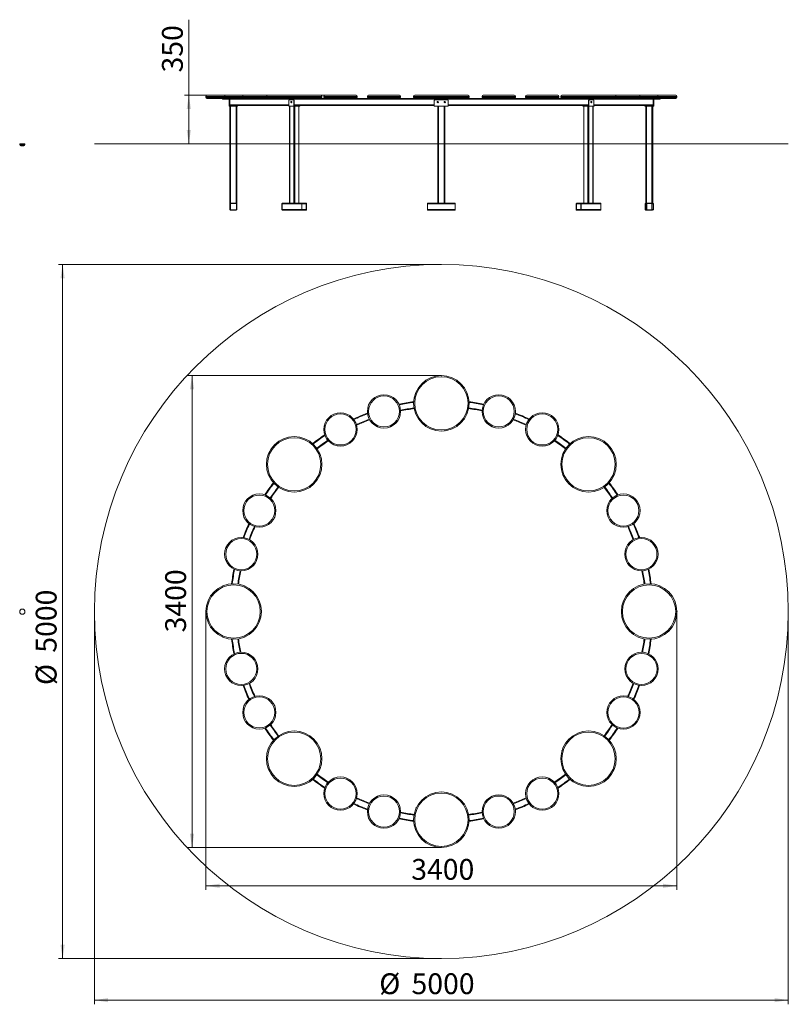
# Model space of a CAD drawing. Units: millimetres. Extents: x 6 to 190, y 11 to 248.
import ezdxf

# ---------------------------------------------------------------- set-up
doc = ezdxf.new("R2010")
doc.units = ezdxf.units.MM
doc.header["$PDSIZE"] = -1
doc.styles.add('SLDTEXTSTYLE0', font='TXT', dxfattribs={"width": 0.663})
doc.dimstyles.new('SLDDIMSTYLE0', dxfattribs={"dimtxt": 5, "dimasz": 3.302, "dimexe": 0, "dimexo": 0.0625, "dimgap": 1.25, "dimtad": 2, "dimlfac": 30, "dimrnd": 1e-09, "dimzin": 12, "dimdsep": 46, "dimtxsty": 'SLDTEXTSTYLE0', "dimsah": 1, "dimcen": 0.09, "dimadec": 0, "dimazin": 0, "dimtfac": 1, "dimtofl": 0, "dimtmove": 0, "dimatfit": 3, "dimfxl": 1, "dimfrac": 2, "dimtolj": 1, "dimtzin": 12, "dimarcsym": 0})

# ---------------------------------------------------------------- blocks, each defined once
blk = doc.blocks.new('*D1')
at = {"color": 7, "linetype": 'Continuous', "lineweight": 0}
for p, q in [((46.37, 229.8), (46.37, 247.94)), ((79.06, 229.8), (45.37, 229.8)), ((46.37, 229.8), (46.37, 218.17))]:
    blk.add_line(p, q, dxfattribs=at)
for points in [[(46.37, 229.8), (45.86, 226.5), (46.88, 226.5)], [(46.37, 218.17), (46.88, 221.47), (45.86, 221.47)]]:
    blk.add_solid(points, dxfattribs=at)
at = {"color": 7, "linetype": 'Continuous', "lineweight": 0, "insert": (39.93, 235.27), "char_height": 5, "attachment_point": 1, "rotation": 90, "style": 'SLDTEXTSTYLE0'}
blk.add_mtext('350', dxfattribs=at)
blk = doc.blocks.new('*D2')
at = {"color": 7, "linetype": 'Continuous', "lineweight": 0}
for p, q in [((50.47, 105.81), (50.47, 38.94)), ((163.59, 105.81), (163.59, 38.94)), ((50.47, 39.94), (163.59, 39.94))]:
    blk.add_line(p, q, dxfattribs=at)
for points in [[(50.47, 39.94), (53.77, 39.43), (53.77, 40.44)], [(163.59, 39.94), (160.29, 40.44), (160.29, 39.43)]]:
    blk.add_solid(points, dxfattribs=at)
at = {"color": 7, "linetype": 'Continuous', "lineweight": 0, "insert": (99.8, 46.38), "char_height": 5, "attachment_point": 1, "style": 'SLDTEXTSTYLE0'}
blk.add_mtext('3400', dxfattribs=at)
blk = doc.blocks.new('*D3')
at = {"color": 7, "linetype": 'Continuous', "lineweight": 0}
for p, q in [((107.03, 162.48), (46.15, 162.48)), ((47.15, 49.14), (47.15, 162.48)), ((107.03, 49.14), (46.15, 49.14))]:
    blk.add_line(p, q, dxfattribs=at)
for points in [[(47.15, 162.48), (46.64, 159.17), (47.66, 159.17)], [(47.15, 49.14), (47.66, 52.45), (46.64, 52.45)]]:
    blk.add_solid(points, dxfattribs=at)
at = {"color": 7, "linetype": 'Continuous', "lineweight": 0, "insert": (40.7, 100.8), "char_height": 5, "attachment_point": 1, "rotation": 90, "style": 'SLDTEXTSTYLE0'}
blk.add_mtext('3400', dxfattribs=at)
blk = doc.blocks.new('*D4')
at = {"color": 7, "linetype": 'Continuous', "lineweight": 0}
for p, q in [((23.7, 105.81), (23.7, 11.48)), ((190.37, 105.81), (190.37, 11.48)), ((23.7, 12.48), (190.37, 12.48))]:
    blk.add_line(p, q, dxfattribs=at)
for points in [[(23.7, 12.48), (27, 11.97), (27, 12.98)], [(190.37, 12.48), (187.06, 12.98), (187.06, 11.97)]]:
    blk.add_solid(points, dxfattribs=at)
at = {"color": 7, "linetype": 'Continuous', "lineweight": 0, "char_height": 5, "attachment_point": 1, "style": 'SLDTEXTSTYLE0'}
for s, insert in [('%%c', (92.11, 18.92)), ('5000', (99.87, 18.92))]:
    blk.add_mtext(s, dxfattribs=dict(at, insert=insert))
blk = doc.blocks.new('*D5')
at = {"color": 7, "linetype": 'Continuous', "lineweight": 0}
for p, q in [((107.03, 189.14), (15.06, 189.14)), ((16.06, 189.14), (16.06, 22.48)), ((107.03, 22.48), (15.06, 22.48))]:
    blk.add_line(p, q, dxfattribs=at)
for points in [[(16.06, 189.14), (15.55, 185.84), (16.56, 185.84)], [(16.06, 22.48), (16.56, 25.78), (15.55, 25.78)]]:
    blk.add_solid(points, dxfattribs=at)
at = {"color": 7, "linetype": 'Continuous', "lineweight": 0, "char_height": 5, "attachment_point": 1, "rotation": 90, "style": 'SLDTEXTSTYLE0'}
for s, insert in [('5000', (9.61, 95.92)), ('%%c', (9.61, 88.15))]:
    blk.add_mtext(s, dxfattribs=dict(at, insert=insert))

msp = doc.modelspace()

# ---------------------------------------------------------------- linework, layer by layer
at = {"color": 7, "linetype": 'Continuous', "lineweight": 15}
for p, q in [((50.47171, 229.53203), (50.47171, 229.26537)), ((50.73837, 229.7987), (55.24348, 229.7987)), ((54.97681, 229.53203), (54.97681, 229.26537)), ((55.24348, 229.7987), (59.57498, 229.7987)), ((59.30832, 229.53203), (59.30832, 229.26537)), ((59.57498, 229.7987), (60.04307, 229.7987)), ((60.04307, 229.7987), (65.28282, 229.7987)), ((65.01615, 229.53203), (65.01615, 229.26537)), ((65.28282, 229.7987), (67.15733, 229.7987)), ((67.15733, 229.7987), (78.08282, 229.7987)), ((78.34949, 229.26537), (78.34949, 229.53203)), ((78.79616, 229.53203), (78.79616, 229.26537)), ((79.06283, 229.7987), (86.06141, 229.7987)), ((86.06141, 229.7987), (86.52949, 229.7987)), ((86.79616, 229.26537), (86.79616, 229.53203)), ((89.25334, 229.53203), (89.25334, 229.26537)), ((89.52001, 229.7987), (92.2243, 229.7987)), ((92.2243, 229.7987), (96.98668, 229.7987)), ((96.98668, 229.7987), (96.98674, 229.7987)), ((97.25334, 229.26537), (97.25334, 229.53203)), ((97.25341, 229.26537), (97.25341, 229.53203)), ((100.36666, 229.53203), (100.36666, 229.26537)), ((100.63333, 229.7987), (113.43333, 229.7987)), ((113.7, 229.26537), (113.7, 229.53203)), ((116.80866, 229.53203), (116.80866, 229.26537)), ((117.07532, 229.7987), (124.54199, 229.7987)), ((124.54199, 229.7987), (124.54665, 229.7987)), ((124.80866, 229.26537), (124.80866, 229.53203)), ((124.81331, 229.26537), (124.81331, 229.53203)), ((127.2705, 229.53203), (127.2705, 229.26537)), ((127.27858, 229.53203), (127.27858, 229.26537)), ((127.53716, 229.7987), (127.54524, 229.7987)), ((127.54524, 229.7987), (133.08853, 229.7987)), ((133.08853, 229.7987), (135.01191, 229.7987)), ((135.27858, 229.26537), (135.27858, 229.53203)), ((135.71717, 229.53203), (135.71717, 229.26537)), ((135.98384, 229.7987), (146.90932, 229.7987)), ((146.90932, 229.7987), (148.78384, 229.7987)), ((148.78384, 229.7987), (154.50625, 229.7987)), ((149.0505, 229.26537), (149.0505, 229.53203)), ((154.50625, 229.7987), (158.69458, 229.7987)), ((154.77292, 229.26537), (154.77292, 229.53203)), ((158.69458, 229.7987), (158.8392, 229.7987)), ((158.8392, 229.7987), (163.32828, 229.7987)), ((159.10587, 229.26537), (159.10587, 229.53203)), ((163.59495, 229.26537), (163.59495, 229.53203)), ((55.24348, 228.9987), (50.73837, 228.9987)), ((54.44711, 228.9987), (54.44711, 228.86537)), ((54.44711, 228.86537), (55.29411, 228.86537)), ((59.47732, 228.9987), (55.24348, 228.9987)), ((55.29411, 228.9987), (55.29411, 228.86537)), ((55.29411, 228.86537), (56.22732, 228.86537)), ((56.06666, 228.66537), (56.19999, 228.66537)), ((56.06666, 228.4987), (56.06666, 228.66537)), ((56.19999, 228.4987), (56.06666, 228.4987)), ((56.06666, 228.4987), (56.06666, 227.1987)), ((56.06666, 227.1987), (58.1, 227.1987)), ((56.19999, 228.66537), (56.19999, 228.83203)), ((56.19999, 228.83203), (107.03333, 228.83203)), ((56.19999, 228.66537), (56.19999, 228.4987)), ((56.19999, 228.4987), (56.19999, 227.33203)), ((56.19999, 227.33203), (56.39408, 227.33203)), ((56.22732, 228.9987), (56.22732, 228.86537)), ((56.24999, 218.16537), (56.24999, 227.1987)), ((56.39408, 227.33203), (70.41003, 227.33203)), ((56.44525, 228.9987), (56.44525, 228.86537)), ((56.44525, 228.86537), (57.50828, 228.86537)), ((57.50828, 228.9987), (57.50828, 228.86537)), ((57.50828, 228.86537), (58.40546, 228.86537)), ((57.91666, 218.16537), (57.91666, 227.1987)), ((58.1, 227.1987), (58.1, 227.33203)), ((58.40546, 228.9987), (58.40546, 228.86537)), ((59.47732, 228.9987), (59.57498, 228.9987)), ((60.04307, 228.9987), (59.57498, 228.9987)), ((64.62823, 228.9987), (60.04307, 228.9987)), ((60.92982, 228.9987), (60.92982, 228.86537)), ((60.92982, 228.86537), (62.16716, 228.86537)), ((62.16716, 228.9987), (62.16716, 228.86537)), ((62.16716, 228.86537), (62.98348, 228.86537)), ((62.98348, 228.9987), (62.98348, 228.86537)), ((64.62823, 228.9987), (65.28282, 228.9987)), ((67.15733, 228.9987), (65.28282, 228.9987)), ((76.01455, 228.9987), (67.15733, 228.9987)), ((69.60026, 228.9987), (69.60026, 228.86537)), ((69.60026, 228.86537), (71.02286, 228.86537)), ((70.38774, 227.33203), (70.38774, 227.1987)), ((70.38774, 227.1987), (70.41003, 227.1987)), ((70.41003, 228.4987), (70.41003, 227.1987)), ((70.41003, 227.1987), (71.58854, 227.1987)), ((70.52788, 228.66537), (71.47069, 228.66537)), ((70.58642, 227.1987), (70.58642, 218.16537)), ((70.6087, 227.1987), (70.6087, 218.16537)), ((71.02286, 228.9987), (71.02286, 228.86537)), ((71.02286, 228.86537), (71.68282, 228.86537)), ((71.47069, 228.66537), (71.56323, 228.66537)), ((71.58854, 228.4987), (71.58854, 227.1987)), ((71.68282, 228.4987), (71.58854, 228.4987)), ((71.58854, 227.1987), (73.02632, 227.1987)), ((71.68282, 228.9987), (71.68282, 228.86537)), ((71.68282, 228.4987), (71.68282, 227.33203)), ((71.68282, 227.33203), (71.80069, 227.33203)), ((71.80069, 227.33203), (105.3439, 227.33203)), ((72.77884, 227.1987), (71.83603, 227.1987)), ((72.82765, 218.16537), (72.82765, 227.1987)), ((73.02632, 227.1987), (73.02632, 227.33203)), ((76.01455, 228.9987), (79.06283, 228.9987)), ((85.76611, 228.9987), (79.06283, 228.9987)), ((81.10633, 228.9987), (81.10633, 228.86537)), ((81.10633, 228.86537), (82.66851, 228.86537)), ((82.66851, 228.9987), (82.66851, 228.86537)), ((82.66851, 228.86537), (83.121, 228.86537)), ((83.121, 228.9987), (83.121, 228.86537)), ((85.76611, 228.9987), (89.52007, 228.9987)), ((92.2243, 228.9987), (89.52001, 228.9987)), ((91.93305, 228.9987), (91.93305, 228.86537)), ((91.93305, 228.86537), (93.56744, 228.86537)), ((96.65604, 228.9987), (92.2243, 228.9987)), ((93.56744, 228.9987), (93.56744, 228.86537)), ((93.56744, 228.86537), (93.8247, 228.86537)), ((93.8247, 228.9987), (93.8247, 228.86537)), ((96.65604, 228.9987), (100.63333, 228.9987)), ((113.42798, 228.9987), (100.63867, 228.9987)), ((105.3439, 227.1987), (105.3439, 228.4987)), ((108.67723, 227.1987), (105.3439, 227.1987)), ((105.35147, 228.9987), (105.35147, 228.86537)), ((105.35147, 228.86537), (107.01803, 228.86537)), ((108.51057, 228.66537), (105.51057, 228.66537)), ((106.17723, 218.16537), (106.17723, 227.1987)), ((107.01803, 228.9987), (107.01803, 228.86537)), ((107.01803, 228.86537), (107.03333, 228.86537)), ((107.03333, 228.9987), (107.03333, 228.86537)), ((107.03333, 228.83203), (107.03333, 228.86537)), ((107.03333, 228.86537), (107.04863, 228.86537)), ((107.03333, 228.83203), (157.86666, 228.83203)), ((107.03333, 228.66537), (107.03333, 228.83203)), ((107.04863, 228.9987), (107.04863, 228.86537)), ((107.04863, 228.86537), (108.71518, 228.86537)), ((107.8439, 218.16537), (107.8439, 227.1987)), ((107.86666, 218.16537), (107.86666, 227.1987)), ((108.67723, 227.1987), (108.67723, 228.4987)), ((108.67723, 227.33203), (142.26597, 227.33203)), ((108.7, 227.1987), (108.67723, 227.1987)), ((108.7, 227.1987), (108.7, 227.33203)), ((108.71518, 228.86537), (108.71518, 228.9987)), ((113.42798, 228.9987), (117.4131, 228.9987)), ((124.54199, 228.9987), (117.4131, 228.9987)), ((120.24196, 228.9987), (120.24196, 228.86537)), ((120.24196, 228.86537), (120.49922, 228.86537)), ((120.49922, 228.9987), (120.49922, 228.86537)), ((120.49922, 228.86537), (122.13361, 228.86537)), ((122.13361, 228.86537), (122.13361, 228.9987)), ((124.54199, 228.9987), (128.29835, 228.9987)), ((133.08853, 228.9987), (128.29835, 228.9987)), ((130.94566, 228.9987), (130.94566, 228.86537)), ((130.94566, 228.86537), (131.39814, 228.86537)), ((131.39814, 228.9987), (131.39814, 228.86537)), ((131.39814, 228.86537), (132.96033, 228.86537)), ((132.96033, 228.86537), (132.96033, 228.9987)), ((135.01191, 228.9987), (133.08853, 228.9987)), ((135.01191, 228.9987), (138.05211, 228.9987)), ((146.90932, 228.9987), (138.05211, 228.9987)), ((141.04516, 227.33203), (141.04516, 227.1987)), ((141.04516, 227.1987), (142.48295, 227.1987)), ((141.24384, 227.1987), (141.24384, 218.16537)), ((142.23546, 227.1987), (141.29265, 227.1987)), ((142.26597, 227.33203), (142.38867, 227.33203)), ((142.38384, 228.9987), (142.38384, 228.86537)), ((142.38384, 228.86537), (143.0438, 228.86537)), ((142.48295, 228.4987), (142.38867, 228.4987)), ((142.38867, 227.33203), (142.38867, 228.4987)), ((142.48295, 227.1987), (142.48295, 228.4987)), ((143.66146, 227.1987), (142.48295, 227.1987)), ((142.50652, 228.66537), (142.6008, 228.66537)), ((143.54361, 228.66537), (142.6008, 228.66537)), ((143.0438, 228.9987), (143.0438, 228.86537)), ((143.0438, 228.86537), (144.46639, 228.86537)), ((143.46279, 218.16537), (143.46279, 227.1987)), ((143.5285, 218.16537), (143.5285, 227.1987)), ((143.66146, 227.1987), (143.66146, 228.4987)), ((143.66146, 227.33203), (157.67279, 227.33203)), ((143.66146, 227.1987), (143.72718, 227.1987)), ((143.72718, 227.1987), (143.72718, 227.33203)), ((144.46639, 228.86537), (144.46639, 228.9987)), ((148.78384, 228.9987), (146.90932, 228.9987)), ((148.78384, 228.9987), (149.4371, 228.9987)), ((154.50625, 228.9987), (149.4371, 228.9987)), ((151.08318, 228.9987), (151.08318, 228.86537)), ((151.08318, 228.86537), (151.89949, 228.86537)), ((151.89949, 228.9987), (151.89949, 228.86537)), ((151.89949, 228.86537), (153.13683, 228.86537)), ((153.13683, 228.86537), (153.13683, 228.9987)), ((154.50625, 228.9987), (154.5885, 228.9987)), ((158.69458, 228.9987), (154.5885, 228.9987)), ((155.6612, 228.9987), (155.6612, 228.86537)), ((155.6612, 228.86537), (156.55838, 228.86537)), ((155.9003, 227.33203), (155.9003, 227.1987)), ((155.9003, 227.1987), (157.93194, 227.1987)), ((156.12411, 227.1987), (156.12411, 218.16537)), ((156.55838, 228.9987), (156.55838, 228.86537)), ((156.55838, 228.86537), (157.62141, 228.86537)), ((157.62141, 228.86537), (157.62141, 228.9987)), ((157.67279, 227.33203), (157.79872, 227.33203)), ((157.79872, 227.33203), (157.79872, 227.38964)), ((157.83934, 228.9987), (157.83934, 228.86537)), ((157.83934, 228.86537), (158.77255, 228.86537)), ((157.84402, 218.16537), (157.84402, 227.1987)), ((157.84451, 228.66537), (157.93873, 228.66537)), ((157.86666, 228.66537), (157.86666, 228.83203)), ((157.93194, 227.1987), (157.93194, 228.4987)), ((158.06783, 227.1987), (157.93194, 227.1987)), ((158.06103, 228.66537), (157.93873, 228.66537)), ((158.06783, 227.1987), (158.06783, 228.4987)), ((158.8392, 228.9987), (158.69458, 228.9987)), ((158.77255, 228.9987), (158.77255, 228.86537)), ((158.77255, 228.86537), (159.61954, 228.86537)), ((163.32828, 228.9987), (158.8392, 228.9987)), ((159.61954, 228.86537), (159.61954, 228.9987)), ((5.75013, 218.13203), (5.75013, 217.8987)), ((6.15212, 218.13203), (5.75013, 218.13203)), ((6.24953, 217.63203), (6.0168, 217.63203)), ((7.0168, 218.13203), (6.15212, 218.13203)), ((6.75013, 217.63203), (6.24953, 217.63203)), ((7.0168, 217.8987), (7.0168, 218.13203)), ((23.69999, 218.16537), (23.69999, 218.13203)), ((23.69999, 218.16537), (107.03333, 218.16537)), ((23.69999, 218.13203), (107.03333, 218.13203)), ((56.24999, 203.86537), (56.24999, 218.13203)), ((57.91666, 203.86537), (57.91666, 218.13203)), ((70.58642, 218.13203), (70.58642, 203.86537)), ((70.6087, 218.13203), (70.6087, 203.86537)), ((72.82765, 203.86537), (72.82765, 218.13203)), ((106.17723, 203.86537), (106.17723, 218.13203)), ((107.03333, 218.16537), (190.36666, 218.16537)), ((107.03333, 218.13203), (190.36666, 218.13203)), ((107.8439, 203.86537), (107.8439, 218.13203)), ((107.86666, 203.86537), (107.86666, 218.13203)), ((141.24384, 218.13203), (141.24384, 203.86537)), ((143.46279, 203.86537), (143.46279, 218.13203)), ((143.5285, 203.86537), (143.5285, 218.13203)), ((156.12411, 218.13203), (156.12411, 203.86537)), ((157.84402, 203.86537), (157.84402, 218.13203)), ((190.36666, 218.13203), (190.36666, 218.16537)), ((56.41666, 203.86537), (56.24999, 203.86537)), ((56.24999, 202.36537), (56.24999, 203.6987)), ((56.35, 202.36537), (56.35, 203.6987)), ((56.41666, 203.86537), (57.74999, 203.86537)), ((56.41666, 203.76537), (57.74999, 203.76537)), ((57.91666, 203.86537), (57.74999, 203.86537)), ((57.81666, 203.6987), (57.81666, 202.36537)), ((57.91666, 203.6987), (57.91666, 202.36537)), ((68.74961, 202.36537), (68.74961, 203.6987)), ((68.7719, 202.36537), (68.7719, 203.6987)), ((68.7719, 203.6987), (73.48594, 203.6987)), ((68.86746, 203.86537), (68.88975, 203.86537)), ((68.88975, 203.86537), (70.6087, 203.86537)), ((70.65751, 203.86537), (70.6087, 203.86537)), ((71.60032, 203.86537), (70.65751, 203.86537)), ((71.83603, 203.86537), (71.60032, 203.86537)), ((71.83603, 203.86537), (73.60379, 203.86537)), ((73.48594, 202.36537), (73.48594, 203.6987)), ((73.55665, 202.36537), (73.55665, 203.6987)), ((73.60379, 203.86537), (74.5466, 203.86537)), ((73.60379, 203.76537), (74.5466, 203.76537)), ((74.59374, 203.6987), (74.59374, 202.36537)), ((74.66445, 203.6987), (74.66445, 202.36537)), ((106.17723, 203.86537), (103.67723, 203.86537)), ((103.67723, 203.86537), (103.67723, 203.6987)), ((110.3439, 203.6987), (103.67723, 203.6987)), ((103.67723, 203.6987), (103.67723, 202.36537)), ((106.3439, 203.86537), (106.17723, 203.86537)), ((107.67723, 203.86537), (106.3439, 203.86537)), ((107.8439, 203.86537), (107.67723, 203.86537)), ((110.3439, 203.86537), (107.8439, 203.86537)), ((110.3439, 203.86537), (110.3439, 203.6987)), ((110.36666, 203.86537), (110.3439, 203.86537)), ((110.3439, 203.6987), (110.3439, 202.36537)), ((110.36666, 203.86537), (110.36666, 203.6987)), ((110.36666, 203.6987), (110.36666, 202.36537)), ((139.40703, 202.36537), (139.40703, 203.6987)), ((139.47774, 202.36537), (139.47774, 203.6987)), ((139.52489, 203.86537), (140.46769, 203.86537)), ((139.52489, 203.76537), (140.46769, 203.76537)), ((142.23546, 203.86537), (140.46769, 203.86537)), ((140.51483, 203.6987), (140.51483, 202.36537)), ((145.29959, 203.6987), (140.58554, 203.6987)), ((140.58554, 203.6987), (140.58554, 202.36537)), ((142.47117, 203.86537), (142.23546, 203.86537)), ((143.41397, 203.86537), (142.47117, 203.86537)), ((143.46279, 203.86537), (143.41397, 203.86537)), ((145.18174, 203.86537), (143.46279, 203.86537)), ((145.18174, 203.86537), (145.24745, 203.86537)), ((145.29959, 203.6987), (145.29959, 202.36537)), ((145.36531, 203.6987), (145.36531, 202.36537)), ((156.01553, 202.36537), (156.01553, 203.6987)), ((156.11545, 202.36537), (156.11545, 203.6987)), ((156.38723, 203.6987), (156.11545, 203.6987)), ((156.18206, 203.86537), (157.51428, 203.86537)), ((156.18206, 203.76537), (157.51428, 203.76537)), ((156.38723, 202.36537), (156.38723, 203.6987)), ((157.6162, 203.86537), (157.51428, 203.86537)), ((157.5809, 203.6987), (157.5809, 202.36537)), ((157.78953, 203.86537), (157.6162, 203.86537)), ((157.95259, 203.6987), (157.68082, 203.6987)), ((157.68082, 203.6987), (157.68082, 202.36537)), ((157.84388, 203.86537), (157.78953, 203.86537)), ((157.84402, 203.86537), (157.84388, 203.86537)), ((157.95259, 203.6987), (157.95259, 202.36537)), ((57.74999, 202.2987), (56.41666, 202.2987)), ((57.74999, 202.1987), (56.41666, 202.1987)), ((68.7719, 202.36537), (73.48594, 202.36537)), ((68.88975, 202.1987), (68.86746, 202.1987)), ((68.88975, 202.1987), (73.60379, 202.1987)), ((74.5466, 202.2987), (73.60379, 202.2987)), ((74.5466, 202.1987), (73.60379, 202.1987)), ((110.3439, 202.36537), (103.67723, 202.36537)), ((103.67723, 202.36537), (103.67723, 202.1987)), ((110.3439, 202.1987), (103.67723, 202.1987)), ((110.3439, 202.36537), (110.3439, 202.1987)), ((110.36666, 202.1987), (110.3439, 202.1987)), ((110.36666, 202.36537), (110.36666, 202.1987)), ((140.46769, 202.2987), (139.52489, 202.2987)), ((140.46769, 202.1987), (139.52489, 202.1987)), ((145.18174, 202.1987), (140.46769, 202.1987)), ((145.29959, 202.36537), (140.58554, 202.36537)), ((145.24745, 202.1987), (145.18174, 202.1987)), ((156.38723, 202.36537), (156.11545, 202.36537)), ((157.51428, 202.2987), (156.18206, 202.2987)), ((157.51428, 202.1987), (156.18206, 202.1987)), ((157.78606, 202.1987), (157.51428, 202.1987)), ((157.95259, 202.36537), (157.68082, 202.36537))]:
    msp.add_line(p, q, dxfattribs=at)
at = {"color": 8, "linetype": 'Continuous', "lineweight": 15}
for p, q in [((54.97681, 229.53203), (50.47171, 229.53203)), ((59.30832, 229.53203), (54.97681, 229.53203)), ((59.80984, 229.53203), (59.30832, 229.53203)), ((65.01615, 229.53203), (59.80984, 229.53203)), ((66.96877, 229.53203), (65.01615, 229.53203)), ((78.34949, 229.53203), (66.96877, 229.53203)), ((86.29464, 229.53203), (78.79616, 229.53203)), ((86.79616, 229.53203), (86.29464, 229.53203)), ((92.15079, 229.53203), (89.25334, 229.53203)), ((97.25334, 229.53203), (92.15079, 229.53203)), ((97.25341, 229.53203), (97.25334, 229.53203)), ((113.7, 229.53203), (100.36666, 229.53203)), ((124.80866, 229.53203), (116.80866, 229.53203)), ((124.81331, 229.53203), (124.80866, 229.53203)), ((127.27858, 229.53203), (127.2705, 229.53203)), ((133.21782, 229.53203), (127.27858, 229.53203)), ((135.27858, 229.53203), (133.21782, 229.53203)), ((147.09788, 229.53203), (135.71717, 229.53203)), ((149.0505, 229.53203), (147.09788, 229.53203)), ((154.77292, 229.53203), (149.0505, 229.53203)), ((158.95092, 229.53203), (154.77292, 229.53203)), ((159.10587, 229.53203), (158.95092, 229.53203)), ((163.59495, 229.53203), (159.10587, 229.53203)), ((50.47171, 229.26537), (54.97681, 229.26537)), ((54.97681, 229.26537), (59.30832, 229.26537)), ((56.19999, 227.4987), (70.41003, 227.4987)), ((56.41666, 218.16537), (56.41666, 227.1987)), ((57.74999, 218.16537), (57.74999, 227.1987)), ((59.30832, 229.26537), (59.80984, 229.26537)), ((59.80984, 229.26537), (65.01615, 229.26537)), ((65.01615, 229.26537), (66.96877, 229.26537)), ((66.96877, 229.26537), (78.34949, 229.26537)), ((70.65751, 218.16537), (70.65751, 227.1987)), ((71.60032, 218.16537), (71.60032, 227.1987)), ((71.68282, 227.4987), (105.3439, 227.4987)), ((71.83603, 218.16537), (71.83603, 227.1987)), ((72.77884, 218.16537), (72.77884, 227.1987)), ((78.79616, 229.26537), (86.29464, 229.26537)), ((86.29464, 229.26537), (86.79616, 229.26537)), ((89.25334, 229.26537), (92.15079, 229.26537)), ((92.15079, 229.26537), (97.25334, 229.26537)), ((97.25334, 229.26537), (97.25341, 229.26537)), ((100.36666, 229.26537), (113.7, 229.26537)), ((106.3439, 218.16537), (106.3439, 227.1987)), ((107.67723, 218.16537), (107.67723, 227.1987)), ((108.67723, 227.4987), (142.38867, 227.4987)), ((116.80866, 229.26537), (124.80866, 229.26537)), ((124.80866, 229.26537), (124.81331, 229.26537)), ((127.2705, 229.26537), (127.27858, 229.26537)), ((127.27858, 229.26537), (133.21782, 229.26537)), ((133.21782, 229.26537), (135.27858, 229.26537)), ((135.71717, 229.26537), (147.09788, 229.26537)), ((141.29265, 218.16537), (141.29265, 227.1987)), ((142.23546, 218.16537), (142.23546, 227.1987)), ((142.47117, 218.16537), (142.47117, 227.1987)), ((143.41397, 218.16537), (143.41397, 227.1987)), ((143.47969, 218.16537), (143.47969, 227.1987)), ((143.66146, 227.4987), (157.83932, 227.4987)), ((147.09788, 229.26537), (149.0505, 229.26537)), ((149.0505, 229.26537), (154.77292, 229.26537)), ((154.77292, 229.26537), (158.95092, 229.26537)), ((156.28398, 218.16537), (156.28398, 227.1987)), ((157.6162, 218.16537), (157.6162, 227.1987)), ((157.78953, 218.16537), (157.78953, 227.1987)), ((157.93194, 228.4987), (157.83932, 228.4987)), ((157.84388, 218.16537), (157.84388, 227.1987)), ((158.95092, 229.26537), (159.10587, 229.26537)), ((159.10587, 229.26537), (163.59495, 229.26537)), ((5.75013, 217.8987), (6.15212, 217.8987)), ((6.15212, 217.8987), (7.0168, 217.8987)), ((56.41666, 203.86537), (56.41666, 218.13203)), ((57.74999, 203.86537), (57.74999, 218.13203)), ((70.65751, 203.86537), (70.65751, 218.13203)), ((71.60032, 203.86537), (71.60032, 218.13203)), ((71.83603, 203.86537), (71.83603, 218.13203)), ((72.77884, 203.86537), (72.77884, 218.13203)), ((106.3439, 203.86537), (106.3439, 218.13203)), ((107.67723, 203.86537), (107.67723, 218.13203)), ((141.29265, 203.86537), (141.29265, 218.13203)), ((142.23546, 203.86537), (142.23546, 218.13203)), ((142.47117, 203.86537), (142.47117, 218.13203)), ((143.41397, 203.86537), (143.41397, 218.13203)), ((143.47969, 203.86537), (143.47969, 218.13203)), ((156.28398, 203.86537), (156.28398, 218.13203)), ((157.6162, 203.86537), (157.6162, 218.13203)), ((157.78953, 203.86537), (157.78953, 218.13203)), ((157.84388, 203.86537), (157.84388, 218.13203)), ((73.55665, 203.6987), (74.59374, 203.6987)), ((110.36666, 203.6987), (110.3439, 203.6987)), ((140.51483, 203.6987), (139.47774, 203.6987)), ((73.55665, 202.36537), (74.59374, 202.36537)), ((110.36666, 202.36537), (110.3439, 202.36537)), ((140.51483, 202.36537), (139.47774, 202.36537))]:
    msp.add_line(p, q, dxfattribs=at)
at = {"color": 7, "linetype": 'Continuous', "lineweight": 15, "flags": 128}
for points in [[(56.19999, 228.83203), (56.2032, 228.86455), (56.20336, 228.86537)], [(56.19999, 228.83203), (56.2032, 228.86455), (56.20336, 228.86537)], [(70.52788, 228.66537), (70.50489, 228.66216), (70.48278, 228.65268), (70.4624, 228.63728), (70.44455, 228.61655), (70.42989, 228.59129), (70.419, 228.56248), (70.41229, 228.53121), (70.41003, 228.4987)], [(71.11713, 228.16537), (71.11276, 228.21033), (71.09998, 228.25196), (71.07972, 228.28717), (71.0535, 228.31335), (71.02326, 228.32855), (70.99124, 228.33164), (70.95982, 228.32241), (70.93132, 228.30153), (70.90787, 228.27055), (70.89119, 228.23177), (70.88253, 228.18806), (70.88253, 228.14267), (70.89119, 228.09897), (70.90787, 228.06018), (70.93132, 228.0292), (70.95982, 228.00832), (70.99124, 227.99909), (71.02326, 228.00219), (71.0535, 228.01738), (71.07972, 228.04356), (71.09998, 228.07877), (71.11276, 228.1204), (71.11713, 228.16537)], [(71.58854, 228.4987), (71.58627, 228.53121), (71.57957, 228.56248), (71.56868, 228.59129), (71.55402, 228.61655), (71.53616, 228.63728), (71.51579, 228.65268), (71.49368, 228.66216), (71.47069, 228.66537)], [(71.56497, 228.66537), (71.58796, 228.66216), (71.61007, 228.65268), (71.63044, 228.63728), (71.6483, 228.61655), (71.66296, 228.59129), (71.67385, 228.56248), (71.68056, 228.53121), (71.68282, 228.4987)], [(142.38867, 228.4987), (142.39093, 228.53121), (142.39764, 228.56248), (142.40853, 228.59129), (142.42318, 228.61655), (142.44105, 228.63728), (142.46142, 228.65268), (142.48353, 228.66216), (142.50652, 228.66537)], [(142.6008, 228.66537), (142.57781, 228.66216), (142.5557, 228.65268), (142.53532, 228.63728), (142.51747, 228.61655), (142.50281, 228.59129), (142.49192, 228.56248), (142.48521, 228.53121), (142.48295, 228.4987)], [(143.19006, 228.16537), (143.18569, 228.21033), (143.1729, 228.25196), (143.15265, 228.28717), (143.12642, 228.31335), (143.09618, 228.32855), (143.06416, 228.33164), (143.03274, 228.32241), (143.00424, 228.30153), (142.98078, 228.27055), (142.96411, 228.23177), (142.95545, 228.18806), (142.95545, 228.14267), (142.96411, 228.09897), (142.98078, 228.06018), (143.00424, 228.0292), (143.03274, 228.00832), (143.06416, 227.99909), (143.09618, 228.00219), (143.12642, 228.01738), (143.15265, 228.04356), (143.1729, 228.07877), (143.18569, 228.1204), (143.19006, 228.16537)], [(143.66146, 228.4987), (143.6592, 228.53121), (143.65249, 228.56248), (143.6416, 228.59129), (143.62694, 228.61655), (143.60908, 228.63728), (143.58871, 228.65268), (143.5666, 228.66216), (143.54361, 228.66537)], [(157.86666, 228.83203), (157.86346, 228.86455), (157.86329, 228.86537)], [(157.86666, 228.83203), (157.86346, 228.86455), (157.86329, 228.86537)], [(157.97271, 228.16537), (157.97245, 228.21033), (157.97172, 228.25196), (157.97055, 228.28717), (157.96904, 228.31335), (157.9673, 228.32855), (157.96545, 228.33164), (157.96364, 228.32241), (157.962, 228.30153), (157.96064, 228.27055), (157.95968, 228.23177), (157.95918, 228.18806), (157.95918, 228.14267), (157.95968, 228.09897), (157.96064, 228.06018), (157.962, 228.0292), (157.96364, 228.00832), (157.96545, 227.99909), (157.9673, 228.00219), (157.96904, 228.01738), (157.97055, 228.04356), (157.97172, 228.07877), (157.97245, 228.1204), (157.97271, 228.16537)], [(158.04065, 228.16537), (158.0404, 228.21033), (158.03966, 228.25196), (158.0385, 228.28717), (158.03698, 228.31335), (158.03524, 228.32855), (158.03339, 228.33164), (158.03158, 228.32241), (158.02994, 228.30153), (158.02859, 228.27055), (158.02762, 228.23177), (158.02713, 228.18806), (158.02713, 228.14267), (158.02762, 228.09897), (158.02859, 228.06018), (158.02994, 228.0292), (158.03158, 228.00832), (158.03339, 227.99909), (158.03524, 228.00219), (158.03698, 228.01738), (158.0385, 228.04356), (158.03966, 228.07877), (158.0404, 228.1204), (158.04065, 228.16537)], [(68.74961, 203.6987), (68.75188, 203.73121), (68.75859, 203.76248), (68.76947, 203.79129), (68.78413, 203.81655), (68.80199, 203.83728), (68.82237, 203.85268), (68.84447, 203.86216), (68.86746, 203.86537)], [(68.7719, 203.6987), (68.77416, 203.73121), (68.78087, 203.76248), (68.79176, 203.79129), (68.80642, 203.81655), (68.82427, 203.83728), (68.84465, 203.85268), (68.86676, 203.86216), (68.88975, 203.86537)], [(73.48594, 203.6987), (73.48821, 203.73121), (73.49491, 203.76248), (73.5058, 203.79129), (73.52046, 203.81655), (73.53832, 203.83728), (73.55869, 203.85268), (73.5808, 203.86216), (73.60379, 203.86537)], [(74.5466, 203.86537), (74.56959, 203.86216), (74.5917, 203.85268), (74.61208, 203.83728), (74.62994, 203.81655), (74.64459, 203.79129), (74.65548, 203.76248), (74.66219, 203.73121), (74.66445, 203.6987)], [(139.40703, 203.6987), (139.4093, 203.73121), (139.416, 203.76248), (139.4269, 203.79129), (139.44155, 203.81655), (139.45941, 203.83728), (139.47978, 203.85268), (139.50189, 203.86216), (139.52489, 203.86537)], [(140.46769, 203.86537), (140.49069, 203.86216), (140.5128, 203.85268), (140.53317, 203.83728), (140.55103, 203.81655), (140.56568, 203.79129), (140.57658, 203.76248), (140.58328, 203.73121), (140.58554, 203.6987)], [(145.18174, 203.86537), (145.20473, 203.86216), (145.22684, 203.85268), (145.24722, 203.83728), (145.26507, 203.81655), (145.27973, 203.79129), (145.29062, 203.76248), (145.29733, 203.73121), (145.29959, 203.6987)], [(145.24745, 203.86537), (145.27045, 203.86216), (145.29256, 203.85268), (145.31293, 203.83728), (145.33079, 203.81655), (145.34544, 203.79129), (145.35634, 203.76248), (145.36304, 203.73121), (145.36531, 203.6987)], [(68.86746, 202.1987), (68.84447, 202.2019), (68.82237, 202.21139), (68.80199, 202.22679), (68.78413, 202.24751), (68.76947, 202.27277), (68.75859, 202.30159), (68.75188, 202.33285), (68.74961, 202.36537)], [(68.88975, 202.1987), (68.86676, 202.2019), (68.84465, 202.21139), (68.82427, 202.22679), (68.80642, 202.24751), (68.79176, 202.27277), (68.78087, 202.30159), (68.77416, 202.33285), (68.7719, 202.36537)], [(73.60379, 202.1987), (73.5808, 202.2019), (73.55869, 202.21139), (73.53832, 202.22679), (73.52046, 202.24751), (73.5058, 202.27277), (73.49491, 202.30159), (73.48821, 202.33285), (73.48594, 202.36537)], [(74.66445, 202.36537), (74.66219, 202.33285), (74.65548, 202.30159), (74.64459, 202.27277), (74.62994, 202.24751), (74.61208, 202.22679), (74.5917, 202.21139), (74.56959, 202.2019), (74.5466, 202.1987)], [(139.52489, 202.1987), (139.50189, 202.2019), (139.47978, 202.21139), (139.45941, 202.22679), (139.44155, 202.24751), (139.4269, 202.27277), (139.416, 202.30159), (139.4093, 202.33285), (139.40703, 202.36537)], [(140.58554, 202.36537), (140.58328, 202.33285), (140.57658, 202.30159), (140.56568, 202.27277), (140.55103, 202.24751), (140.53317, 202.22679), (140.5128, 202.21139), (140.49069, 202.2019), (140.46769, 202.1987)], [(145.29959, 202.36537), (145.29733, 202.33285), (145.29062, 202.30159), (145.27973, 202.27277), (145.26507, 202.24751), (145.24722, 202.22679), (145.22684, 202.21139), (145.20473, 202.2019), (145.18174, 202.1987)], [(145.36531, 202.36537), (145.36304, 202.33285), (145.35634, 202.30159), (145.34544, 202.27277), (145.33079, 202.24751), (145.31293, 202.22679), (145.29256, 202.21139), (145.27045, 202.2019), (145.24745, 202.1987)]]:
    msp.add_lwpolyline(points, dxfattribs=at)
at = {"color": 7, "linetype": 'Continuous', "lineweight": 15}
for centre, radius in [((106.17723, 228.16537), 0.16667), ((107.8439, 228.16537), 0.16667), ((107.03333, 105.81), 83.33333), ((107.03333, 155.81), 6.66667), ((107.03333, 155.81), 6.4), ((93.25341, 153.8663), 4), ((93.25341, 153.8663), 3.73333), ((120.81331, 153.86652), 4), ((120.81331, 153.86652), 3.73333), ((82.79616, 149.53501), 4), ((82.79616, 149.53501), 3.73333), ((131.2705, 149.53501), 4), ((131.2705, 149.53501), 3.73333), ((71.68282, 141.16051), 6.66667), ((71.68282, 141.16051), 6.4), ((142.38384, 141.16051), 6.66667), ((142.38384, 141.16051), 6.4), ((63.30832, 130.04717), 4), ((63.30832, 130.04717), 3.73333), ((150.75834, 130.04717), 4), ((150.75834, 130.04717), 3.73333), ((58.97681, 119.58998), 4), ((58.97681, 119.58998), 3.73333), ((155.08985, 119.58998), 4), ((155.08985, 119.58998), 3.73333), ((57.13837, 105.81), 6.66667), ((57.13837, 105.81), 6.4), ((156.92828, 105.81), 6.66667), ((156.92828, 105.81), 6.4), ((6.38346, 105.7667), 0.63333), ((58.97681, 92.03002), 4), ((58.97681, 92.03002), 3.73333), ((155.10587, 92.02542), 4), ((155.10587, 92.02542), 3.73333), ((63.30832, 81.57283), 4), ((63.30832, 81.57283), 3.73333), ((150.77292, 81.56475), 4), ((150.77292, 81.56475), 3.73333), ((71.68282, 70.45949), 6.66667), ((71.68282, 70.45949), 6.4), ((142.38384, 70.45949), 6.66667), ((142.38384, 70.45949), 6.4), ((82.79616, 62.08499), 4), ((82.79616, 62.08499), 3.73333), ((131.27858, 62.07041), 4), ((131.27858, 62.07041), 3.73333), ((93.25334, 57.75348), 4), ((93.25334, 57.75348), 3.73333), ((107.03333, 55.81), 6.66667), ((107.03333, 55.81), 6.4), ((120.80866, 57.76973), 4), ((120.80866, 57.76973), 3.73333)]:
    msp.add_circle(centre, radius, dxfattribs=at)
for centre, radius, start, end in [((50.73837, 229.53203), 0.26667, 90, 180), ((55.24348, 229.53203), 0.26667, 90, 180), ((59.57498, 229.53203), 0.26667, 90, 180), ((65.28282, 229.53203), 0.26667, 90, 180), ((78.08282, 229.53203), 0.26667, 0, 90), ((79.06283, 229.53203), 0.26667, 90, 180), ((86.52949, 229.53203), 0.26667, 0, 90), ((89.52001, 229.53203), 0.26667, 90, 180), ((96.98668, 229.53203), 0.26667, 0, 90), ((100.63333, 229.53203), 0.26667, 90, 180), ((113.43333, 229.53203), 0.26667, 0, 90), ((117.07532, 229.53203), 0.26667, 90, 180), ((124.54199, 229.53203), 0.26667, 0, 90), ((124.54665, 229.53203), 0.26667, 0, 90), ((127.53716, 229.53203), 0.26667, 90, 180), ((127.54524, 229.53203), 0.26667, 90, 180), ((135.01191, 229.53203), 0.26667, 0, 90), ((135.98384, 229.53203), 0.26667, 90, 180), ((148.78384, 229.53203), 0.26667, 0, 90), ((154.50625, 229.53203), 0.26667, 0, 90), ((158.8392, 229.53203), 0.26667, 0, 90), ((163.32828, 229.53203), 0.26667, 0, 90), ((50.73837, 229.26537), 0.26667, 180, 270), ((55.24348, 229.26537), 0.26667, 180, 270), ((56.36666, 227.4987), 0.16667, 180, 270), ((56.36666, 228.83203), 0.16667, 90, 146.7269566), ((59.57498, 229.26537), 0.26667, 180, 270), ((65.28282, 229.26537), 0.26667, 180, 270), ((78.08282, 229.26537), 0.26667, 270, 0), ((79.06283, 229.26537), 0.26667, 180, 270), ((86.52949, 229.26537), 0.26667, 270, 0), ((89.52001, 229.26537), 0.26667, 180, 270), ((96.98668, 229.26537), 0.26667, 270, 0), ((100.63333, 229.26537), 0.26667, 180, 270), ((105.51057, 228.4987), 0.16667, 90, 180), ((108.51057, 228.4987), 0.16667, 0, 90), ((113.43333, 229.26537), 0.26667, 270, 0), ((117.07532, 229.26537), 0.26667, 180, 270), ((124.54199, 229.26537), 0.26667, 270, 0), ((124.54665, 229.26537), 0.26667, 270, 0), ((127.53716, 229.26537), 0.26667, 180, 270), ((127.54524, 229.26537), 0.26667, 180, 270), ((135.01191, 229.26537), 0.26667, 270, 0), ((135.98384, 229.26537), 0.26667, 180, 270), ((142.92474, 228.17893), 0.17157, 355.4642615, 54.2159138), ((142.92047, 228.15377), 0.17569, 306.5365939, 3.7835148), ((148.78384, 229.26537), 0.26667, 270, 0), ((154.50625, 229.26537), 0.26667, 270, 0), ((157.7, 228.83203), 0.16667, 33.2730434, 90), ((157.7, 227.4987), 0.16667, 270, 306.32285), ((158.96006, 228.54025), 1.02896, 173.0161594, 182.3145726), ((157.04071, 228.5403), 1.02796, 357.6808826, 6.9883854), ((158.8392, 229.26537), 0.26667, 270, 0), ((163.32828, 229.26537), 0.26667, 270, 0), ((6.01679, 217.8987), 0.26667, 180, 270), ((6.75013, 217.8987), 0.26667, 270, 0), ((56.41666, 203.6987), 0.16667, 90, 180), ((56.41666, 203.6987), 0.06667, 90, 180), ((57.75, 203.6987), 0.16667, 0, 90), ((57.75, 203.6987), 0.06667, 0, 90), ((73.61558, 203.70703), 0.05951, 101.4211501, 188.0491929), ((74.53482, 203.70703), 0.05951, 351.952045, 78.5776121), ((139.53667, 203.70703), 0.05951, 101.4211501, 188.0491929), ((140.45591, 203.70703), 0.05951, 351.9490368, 78.5783435), ((156.18213, 203.69877), 0.1666, 90.0245318, 180.0232995), ((156.18209, 203.69873), 0.06664, 90.0254981, 180.0231876), ((156.45387, 203.69873), 0.06664, 90.0254981, 180.0231876), ((157.51422, 203.69877), 0.1666, 359.9767001, 89.9768358), ((157.51426, 203.69873), 0.06664, 359.9768115, 89.9779207), ((157.78599, 203.69877), 0.1666, 359.9767001, 89.9768358), ((56.41666, 202.36537), 0.16667, 180, 270), ((56.41666, 202.36537), 0.06667, 180, 270), ((57.75, 202.36537), 0.16667, 270, 0), ((57.75, 202.36537), 0.06667, 270, 0), ((73.61558, 202.35703), 0.05951, 171.9497026, 258.5807594), ((74.53482, 202.35703), 0.05951, 281.4204784, 8.0490596), ((139.53667, 202.35703), 0.05951, 171.9497026, 258.5807594), ((140.45591, 202.35703), 0.05951, 281.419747, 8.0520677), ((156.18213, 202.3653), 0.1666, 179.9768948, 269.9752738), ((156.18209, 202.36534), 0.06664, 179.9759669, 269.9762012), ((156.45387, 202.36534), 0.06664, 179.9759669, 269.9762012), ((157.51422, 202.3653), 0.1666, 270.0233586, 0.0231056), ((157.51426, 202.36534), 0.06664, 270.0203801, 0.024034), ((157.78599, 202.3653), 0.1666, 270.0233586, 0.0231056), ((107.03333, 105.81), 50.83333, 97.5225371, 101.5540994), ((107.03333, 105.81), 50.83333, 78.4459469, 82.4774629), ((107.03333, 105.81), 49.16667, 97.6491617, 101.4758548), ((107.03333, 105.81), 49.16667, 78.5240781, 82.3508383), ((107.03333, 105.81), 50.83333, 110.4459006, 114.5540531), ((107.03333, 105.81), 49.16667, 110.5241452, 114.4759219), ((107.03333, 105.81), 49.16667, 65.5240781, 69.4759219), ((107.03333, 105.81), 50.83333, 65.4459469, 69.5540531), ((107.03333, 105.81), 50.83333, 123.4459469, 127.4779326), ((107.03333, 105.81), 49.16667, 123.5240781, 127.3493223), ((107.03333, 105.81), 49.16667, 52.6506777, 56.4759219), ((107.03333, 105.81), 50.83333, 52.5220674, 56.5540531), ((107.03333, 105.81), 50.83333, 142.5220674, 146.5540531), ((107.03333, 105.81), 49.16667, 142.6506777, 146.4759219), ((107.03333, 105.81), 49.16667, 33.5240781, 37.3493223), ((107.03333, 105.81), 50.83333, 33.4459469, 37.4779326), ((107.03333, 105.81), 50.83333, 155.4459469, 159.5540531), ((107.03333, 105.81), 49.16667, 155.5240781, 159.4759219), ((107.03333, 105.81), 49.16667, 20.5240781, 24.4759219), ((107.03333, 105.81), 50.83333, 20.4459469, 24.5540531), ((107.03333, 105.81), 50.83333, 168.4459469, 172.485594), ((107.03333, 105.81), 50.83333, 7.514406, 11.5540531), ((107.03333, 105.81), 49.16667, 168.5240781, 172.3284153), ((107.03333, 105.81), 49.16667, 7.6715847, 11.4759219), ((107.03333, 105.81), 50.83333, 187.514406, 191.5540531), ((107.03333, 105.81), 49.16667, 187.6715847, 191.4759219), ((107.03333, 105.81), 49.16667, 348.5192108, 352.3284153), ((107.03333, 105.81), 50.83333, 348.4492353, 352.485594), ((107.03333, 105.81), 50.83333, 200.4459469, 204.5540531), ((107.03333, 105.81), 49.16667, 200.5240781, 204.4759219), ((107.03333, 105.81), 49.16667, 335.5192108, 339.4807892), ((107.03333, 105.81), 50.83333, 335.4492353, 339.5507647), ((107.03333, 105.81), 49.16667, 213.5240781, 217.3493223), ((107.03333, 105.81), 49.16667, 322.6506777, 326.4807892), ((107.03333, 105.81), 50.83333, 213.4459469, 217.4779326), ((107.03333, 105.81), 50.83333, 322.5220674, 326.5507647), ((107.03333, 105.81), 49.16667, 232.6506777, 236.4759219), ((107.03333, 105.81), 49.16667, 303.5192108, 307.3493223), ((107.03333, 105.81), 50.83333, 232.5220674, 236.5540531), ((107.03333, 105.81), 50.83333, 303.4492353, 307.4779326), ((107.03333, 105.81), 50.83333, 245.4459469, 249.5540531), ((107.03333, 105.81), 49.16667, 245.5240781, 249.4759219), ((107.03333, 105.81), 49.16667, 290.5289273, 294.4807892), ((107.03333, 105.81), 50.83333, 290.4425255, 294.5507647), ((107.03333, 105.81), 49.16667, 258.5240781, 262.3508383), ((107.03333, 105.81), 49.16667, 277.6491617, 281.4710727), ((107.03333, 105.81), 50.83333, 258.4459469, 262.4774629), ((107.03333, 105.81), 50.83333, 277.5225371, 281.5574745)]:
    msp.add_arc(centre, radius, start, end, dxfattribs=at)
at = {"color": 8, "linetype": 'Continuous', "lineweight": 15}
for radius, start, end in [(50.66667, 97.5564462, 101.510181), (49.33333, 97.6580298, 101.447124), (49.33333, 78.5528208, 82.3419702), (50.66667, 78.4898537, 82.4435538), (50.66667, 110.489819, 114.5101463), (49.33333, 110.552876, 114.4471792), (49.33333, 65.5528208, 69.4471792), (50.66667, 65.4898537, 69.5101463), (50.66667, 123.4898537, 127.4438241), (49.33333, 123.5528208, 127.3406565), (49.33333, 52.6593435, 56.4471792), (50.66667, 52.5561759, 56.5101463), (50.66667, 142.5561759, 146.5101463), (49.33333, 142.6593435, 146.4471792), (49.33333, 33.5528208, 37.3406565), (50.66667, 33.4898537, 37.4438241), (50.66667, 155.4898537, 159.5101463), (49.33333, 155.5528208, 159.4471792), (49.33333, 20.5528208, 24.4471792), (50.66667, 20.4898537, 24.5101463), (50.66667, 168.4898537, 172.44861), (50.66667, 7.55139, 11.5101463), (49.33333, 168.5528208, 172.3226526), (49.33333, 7.6773474, 11.4471792), (50.66667, 187.55139, 191.5101463), (49.33333, 187.6773474, 191.4471792), (49.33333, 348.5488019, 352.3226526), (50.66667, 348.4923067, 352.44861), (50.66667, 200.4898537, 204.5101463), (49.33333, 200.5528208, 204.4471792), (49.33333, 335.5488019, 339.4511981), (50.66667, 335.4923067, 339.5076933), (49.33333, 213.5528208, 217.3406565), (49.33333, 322.6593435, 326.4511981), (50.66667, 213.4898537, 217.4438241), (50.66667, 322.5561759, 326.5076933), (49.33333, 232.6593435, 236.4471792), (49.33333, 303.5488019, 307.3406565), (50.66667, 232.5561759, 236.5101463), (50.66667, 303.4923067, 307.4438241), (50.66667, 245.4898537, 249.5101463), (49.33333, 245.5528208, 249.4471792), (49.33333, 290.5568117, 294.4511981), (50.66667, 290.4872815, 294.5076933), (49.33333, 258.5528208, 262.3419702), (49.33333, 277.6580298, 281.4431883), (50.66667, 258.4898537, 262.4435538), (50.66667, 277.5564462, 281.5127185)]:
    msp.add_arc((107.03333, 105.81), radius, start, end, dxfattribs=at)
at = {"color": 7, "linetype": 'Continuous', "lineweight": 0}
for p in [(107.03333, 162.47667), (107.92656, 149.20344), (50.47171, 105.81), (163.59495, 105.81), (135.99668, 72.36966), (100.97912, 58.60123), (107.03333, 49.14333)]:
    msp.add_point(p, dxfattribs=at)

# ---------------------------------------------------------------- dimensions: what is measured, and where the dimension line sits
for base, p1, p2, angle, picture, middle in [((46.37284, 218.16537), (79.06283, 229.7987), (23.7, 218.16537), 90, '*D1', (46.37284, 240.8146)), ((47.1484, 162.47667), (107.03333, 49.14333), (107.03333, 162.47667), 90, '*D3', (47.1484, 108.19332)), ((163.59495, 39.93593), (50.47171, 105.81), (163.59495, 105.81), 0, '*D2', (107.19004, 39.93593))]:
    dim = msp.add_linear_dim(base=base, p1=p1, p2=p2, angle=angle, dimstyle='SLDDIMSTYLE0', dxfattribs=at)
    dim.commit()
    dim.dimension.update_dxf_attribs({"geometry": picture, "text_midpoint": middle, "dimtype": 160})
dim = msp.add_linear_dim(base=(16.0566, 22.47667), p1=(107.03333, 189.14333), p2=(107.03333, 22.47667), angle=90, text='%%c<>', dimstyle='SLDDIMSTYLE0', dxfattribs=at)
dim.commit()
dim.dimension.update_dxf_attribs({"geometry": '*D5', "text_midpoint": (16.0566, 99.4226), "dimtype": 160})
dim = msp.add_linear_dim(base=(190.36666, 12.47667), p1=(23.7, 105.81), p2=(190.36666, 105.81), text='%%c<>', dimstyle='SLDDIMSTYLE0', dxfattribs=at)
dim.commit()
dim.dimension.update_dxf_attribs({"geometry": '*D4', "text_midpoint": (103.38071, 12.47667), "dimtype": 160})

doc.saveas('drawing.dxf')
